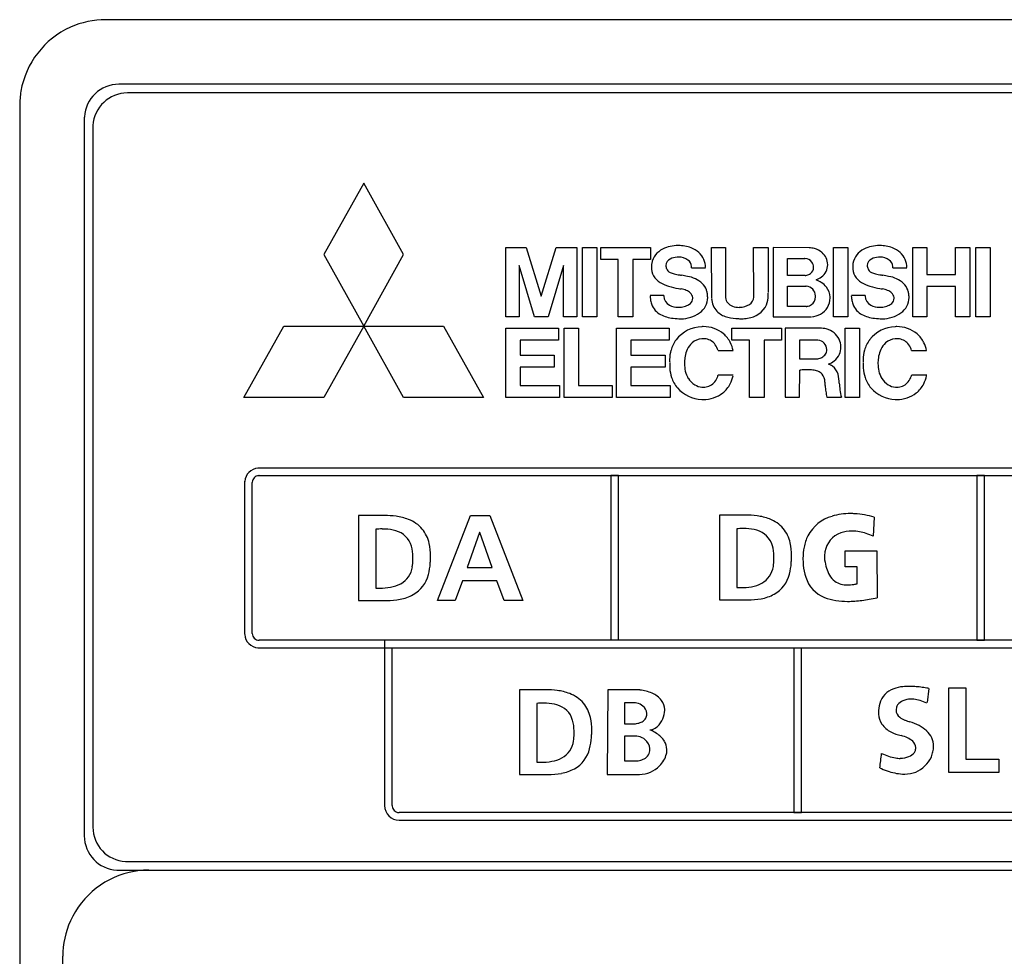
# Model space of a CAD drawing. Extents: x 0 to 198, y 0 to 65.
# Drawn here: x 0 to 23, y 43 to 65 of the extents above; entities that cross this region are included whole.
import ezdxf

# ---------------------------------------------------------------- set-up
doc = ezdxf.new("R2010")
doc.units = 0
doc.layers.add('DEFAULT_255_2_778', color=255, linetype='CONTINUOUS')

msp = doc.modelspace()

# ---------------------------------------------------------------- linework, layer by layer
at = {"layer": 'DEFAULT_255_2_778'}
for p, q in [((195.754, 64.824), (2.354, 64.824)), ((186.454, 63.324), (2.654, 63.324)), ((92.554, 63.124), (2.854, 63.124)), ((0.354, 62.824), (0.354, 1.824)), ((1.854, 62.524), (1.854, 45.874)), ((2.054, 62.324), (2.054, 46.074)), ((8.339, 61.031), (7.412, 59.371)), ((9.265, 59.371), (8.339, 61.031)), ((11.636, 57.924), (11.636, 59.531)), ((11.636, 59.531), (12.115, 59.531)), ((12.115, 59.531), (12.462, 58.403)), ((12.462, 58.403), (12.809, 59.531)), ((12.809, 59.531), (13.288, 59.531)), ((13.288, 59.531), (13.288, 57.924)), ((13.42, 57.924), (13.42, 59.531)), ((13.42, 59.531), (13.754, 59.531)), ((13.754, 59.531), (13.754, 57.924)), ((13.843, 59.253), (13.843, 59.531)), ((13.843, 59.531), (14.994, 59.531)), ((14.994, 59.531), (14.994, 59.253)), ((16.418, 58.349), (16.412, 59.531)), ((16.412, 59.531), (16.74, 59.531)), ((16.74, 59.531), (16.74, 58.371)), ((17.395, 58.381), (17.392, 59.531)), ((17.392, 59.531), (17.727, 59.531)), ((17.727, 59.531), (17.729, 58.49)), ((18.685, 59.527), (17.845, 59.531)), ((17.845, 59.531), (17.845, 57.926)), ((19.245, 57.924), (19.245, 59.531)), ((19.245, 59.531), (19.578, 59.531)), ((19.578, 59.531), (19.578, 57.924)), ((21.088, 57.924), (21.088, 59.531)), ((21.088, 59.531), (21.416, 59.531)), ((21.416, 59.531), (21.416, 58.904)), ((22.08, 58.904), (22.08, 59.531)), ((22.08, 59.531), (22.409, 59.531)), ((22.409, 59.531), (22.409, 57.924)), ((22.547, 57.924), (22.547, 59.531)), ((22.547, 59.531), (22.881, 59.531)), ((22.881, 59.531), (22.881, 57.924)), ((7.412, 59.371), (8.339, 57.711)), ((8.339, 57.711), (9.265, 59.371)), ((14.248, 59.253), (13.843, 59.253)), ((14.248, 57.924), (14.248, 59.253)), ((14.994, 59.253), (14.589, 59.253)), ((14.589, 59.253), (14.589, 57.924)), ((18.178, 58.882), (18.178, 59.278)), ((18.178, 59.278), (18.585, 59.278)), ((12.301, 57.924), (11.949, 59.119)), ((11.949, 59.119), (11.949, 57.924)), ((12.975, 59.119), (12.623, 57.924)), ((12.975, 57.924), (12.975, 59.119)), ((15.952, 59.064), (16.275, 59.064)), ((20.626, 59.064), (20.948, 59.064)), ((18.585, 58.882), (18.178, 58.882)), ((21.416, 58.904), (22.08, 58.904)), ((18.176, 58.165), (18.176, 58.634)), ((18.176, 58.634), (18.614, 58.634)), ((22.08, 58.626), (21.416, 58.626)), ((21.416, 58.626), (21.416, 57.924)), ((22.08, 57.924), (22.08, 58.626)), ((15.308, 58.417), (14.986, 58.417)), ((19.982, 58.417), (19.66, 58.417)), ((18.614, 58.165), (18.176, 58.165)), ((11.949, 57.924), (11.636, 57.924)), ((12.623, 57.924), (12.301, 57.924)), ((13.288, 57.924), (12.975, 57.924)), ((13.754, 57.924), (13.42, 57.924)), ((14.589, 57.924), (14.248, 57.924)), ((17.845, 57.926), (18.729, 57.927)), ((19.578, 57.924), (19.245, 57.924)), ((21.416, 57.924), (21.088, 57.924)), ((22.409, 57.924), (22.08, 57.924)), ((22.881, 57.924), (22.547, 57.924)), ((5.559, 56.051), (6.486, 57.711)), ((6.486, 57.711), (8.339, 57.711)), ((8.339, 57.711), (7.412, 56.051)), ((8.339, 57.711), (10.192, 57.711)), ((9.265, 56.051), (8.339, 57.711)), ((10.192, 57.711), (11.118, 56.051)), ((11.636, 56.051), (11.636, 57.657)), ((11.636, 57.657), (12.863, 57.657)), ((12.863, 57.657), (12.863, 57.379)), ((12.994, 56.051), (12.994, 57.657)), ((12.994, 57.657), (13.329, 57.657)), ((13.329, 57.657), (13.329, 56.329)), ((14.207, 56.051), (14.207, 57.657)), ((14.207, 57.657), (15.434, 57.657)), ((15.434, 57.657), (15.434, 57.379)), ((16.889, 57.379), (16.889, 57.657)), ((16.889, 57.657), (18.04, 57.657)), ((18.04, 57.657), (18.04, 57.379)), ((18.894, 57.658), (18.121, 57.66)), ((18.121, 57.66), (18.121, 56.055)), ((19.516, 56.051), (19.516, 57.657)), ((19.516, 57.657), (19.85, 57.657)), ((19.85, 57.657), (19.85, 56.051)), ((12.863, 57.379), (11.971, 57.379)), ((11.971, 57.379), (11.971, 57.036)), ((15.434, 57.379), (14.542, 57.379)), ((14.542, 57.379), (14.542, 57.036)), ((17.294, 57.379), (16.889, 57.379)), ((17.294, 56.051), (17.294, 57.379)), ((18.04, 57.379), (17.635, 57.379)), ((17.635, 57.379), (17.635, 56.051)), ((18.884, 57.382), (18.457, 57.384)), ((18.457, 57.384), (18.457, 56.947)), ((11.971, 57.036), (12.764, 57.036)), ((12.764, 57.036), (12.764, 56.758)), ((14.542, 57.036), (15.335, 57.036)), ((15.335, 57.036), (15.335, 56.758)), ((16.567, 57.141), (16.916, 57.141)), ((18.457, 56.947), (18.884, 56.947)), ((21.059, 57.141), (21.408, 57.141)), ((12.764, 56.758), (11.971, 56.758)), ((11.971, 56.758), (11.971, 56.33)), ((15.335, 56.758), (14.542, 56.758)), ((14.542, 56.758), (14.542, 56.33)), ((18.457, 56.055), (18.461, 56.686)), ((16.57, 56.575), (16.918, 56.575)), ((21.062, 56.575), (21.41, 56.575)), ((11.971, 56.33), (12.886, 56.329)), ((12.886, 56.329), (12.886, 56.051)), ((13.329, 56.329), (14.111, 56.329)), ((14.111, 56.329), (14.111, 56.051)), ((14.542, 56.33), (15.457, 56.329)), ((15.457, 56.329), (15.457, 56.051)), ((7.412, 56.051), (5.559, 56.051)), ((11.118, 56.051), (9.265, 56.051)), ((12.886, 56.051), (11.636, 56.051)), ((14.111, 56.051), (12.994, 56.051)), ((15.457, 56.051), (14.207, 56.051)), ((17.635, 56.051), (17.294, 56.051)), ((18.121, 56.055), (18.457, 56.055)), ((19.094, 56.059), (19.428, 56.059)), ((19.85, 56.051), (19.516, 56.051)), ((39.414, 54.412), (5.914, 54.412)), ((5.914, 54.236), (39.414, 54.236)), ((14.252, 54.236), (14.076, 54.236)), ((14.076, 54.236), (14.076, 50.423)), ((14.252, 50.423), (14.252, 54.236)), ((22.752, 54.236), (22.576, 54.236)), ((22.576, 54.236), (22.576, 50.415)), ((22.752, 50.415), (22.752, 54.236)), ((5.576, 54.074), (5.576, 50.574)), ((5.752, 50.574), (5.752, 54.074)), ((8.822, 53.309), (8.216, 53.309)), ((8.216, 53.309), (8.216, 51.339)), ((10.05, 51.339), (10.818, 53.309)), ((10.818, 53.309), (11.264, 53.309)), ((11.264, 53.309), (12.037, 51.339)), ((17.203, 53.32), (16.596, 53.32)), ((16.596, 53.32), (16.596, 51.35)), ((20.191, 53.269), (20.164, 52.832)), ((8.62, 52.991), (8.62, 51.626)), ((11.029, 52.914), (10.745, 52.101)), ((11.035, 52.914), (11.029, 52.914)), ((11.32, 52.101), (11.035, 52.914)), ((17.001, 53.002), (17.001, 51.637)), ((9.48, 52.355), (9.48, 52.355)), ((17.86, 52.366), (17.86, 52.366)), ((19.513, 52.49), (20.253, 52.49)), ((19.514, 52.115), (19.513, 52.49)), ((20.253, 52.49), (20.256, 51.401)), ((19.794, 52.115), (19.514, 52.115)), ((19.794, 51.724), (19.794, 52.115)), ((10.745, 52.101), (11.32, 52.101)), ((10.632, 51.791), (10.46, 51.339)), ((11.43, 51.791), (10.632, 51.791)), ((11.599, 51.339), (11.43, 51.791)), ((8.216, 51.339), (8.873, 51.339)), ((8.216, 51.339), (8.216, 51.339)), ((10.46, 51.339), (10.05, 51.339)), ((12.037, 51.339), (11.599, 51.339)), ((16.596, 51.35), (17.254, 51.35)), ((16.596, 51.35), (16.596, 51.35)), ((39.414, 50.412), (5.914, 50.412)), ((8.826, 50.412), (8.826, 46.574)), ((14.076, 50.423), (14.252, 50.423)), ((22.576, 50.415), (22.752, 50.415)), ((5.914, 50.236), (39.414, 50.236)), ((9.002, 46.574), (9.002, 50.236)), ((18.326, 50.231), (18.326, 46.414)), ((18.502, 46.414), (18.502, 50.231)), ((12.564, 49.265), (11.958, 49.265)), ((11.958, 49.265), (11.958, 47.296)), ((14.004, 49.265), (13.995, 47.296)), ((14.698, 49.266), (14.004, 49.265)), ((21.462, 49.293), (21.421, 48.966)), ((21.925, 49.309), (22.32, 49.309)), ((21.925, 47.339), (21.925, 49.309)), ((22.32, 49.309), (22.32, 47.65)), ((12.362, 48.947), (12.362, 47.583)), ((14.395, 48.96), (14.395, 48.474)), ((14.591, 48.96), (14.395, 48.96)), ((14.395, 48.474), (14.591, 48.474)), ((13.222, 48.311), (13.222, 48.311)), ((14.395, 48.186), (14.395, 47.61)), ((14.618, 48.186), (14.395, 48.186)), ((14.395, 47.61), (14.618, 47.61)), ((22.32, 47.65), (23.085, 47.65)), ((23.085, 47.65), (23.085, 47.339)), ((23.085, 47.339), (21.925, 47.339)), ((11.958, 47.296), (12.615, 47.296)), ((11.958, 47.296), (11.958, 47.296)), ((13.995, 47.296), (14.742, 47.296)), ((36.165, 46.412), (9.164, 46.412)), ((18.326, 46.414), (18.502, 46.414)), ((9.164, 46.235), (36.164, 46.235)), ((2.854, 45.274), (42.174, 45.274)), ((2.654, 45.074), (41.974, 45.074)), ((1.354, 29.824), (1.354, 43.074))]:
    msp.add_line(p, q, dxfattribs=at)
for centre, radius, start, end in [((2.351, 62.831), 1.993, 89.9266, 114.3114), ((2.356, 62.823), 2.003, 114.339, 170.1972), ((2.654, 62.524), 0.8, 90.004, 176.8614), ((2.367, 62.825), 2.013, 170.3154, 180.0175), ((2.854, 62.324), 0.8, 90.0039, 176.8622), ((2.667, 62.524), 0.813, 176.9189, 180.0029), ((2.867, 62.324), 0.813, 176.919, 180.0026), ((15.479, 59.079), 0.462, 115.6415, 169.4489), ((15.632, 58.795), 0.784, 89.3621, 116.7595), ((15.641, 58.697), 0.883, 89.6638, 90), ((15.645, 58.756), 0.824, 68.9967, 89.9527), ((15.77, 59.038), 0.516, 24.883, 70.7117), ((18.662, 58.975), 0.552, 74.8937, 87.6618), ((18.693, 59.083), 0.44, 49.5357, 75.1893), ((20.152, 59.079), 0.462, 115.6415, 169.4489), ((20.306, 58.795), 0.784, 89.3621, 116.7595), ((20.314, 58.697), 0.883, 89.6638, 90), ((20.319, 58.756), 0.824, 68.9967, 89.9527), ((20.444, 59.038), 0.516, 24.883, 70.7117), ((15.522, 59.112), 0.168, 114.7652, 177.6567), ((15.633, 58.921), 0.389, 92.8124, 117.8605), ((15.643, 58.848), 0.462, 90.0003, 93.6393), ((15.643, 58.849), 0.462, 88.8092, 89.9986), ((15.656, 58.947), 0.363, 54.4878, 90.3974), ((15.737, 59.072), 0.215, 5.8878, 52.8594), ((15.806, 59.074), 0.468, 359.482, 22.7084), ((18.584, 59.061), 0.217, 90.0073, 92.6819), ((18.585, 59.082), 0.196, 35.3179, 90.3283), ((18.737, 59.132), 0.374, 0.481, 49.6725), ((20.196, 59.112), 0.168, 114.7652, 177.6567), ((20.307, 58.921), 0.389, 92.8124, 117.8605), ((20.317, 58.848), 0.462, 90.0003, 93.6393), ((20.317, 58.849), 0.462, 88.8092, 89.9986), ((20.329, 58.947), 0.363, 54.4878, 90.3974), ((20.41, 59.072), 0.215, 5.8878, 52.8594), ((20.48, 59.074), 0.468, 359.482, 22.7084), ((15.555, 59.083), 0.538, 175.6088, 179.9574), ((15.424, 59.077), 0.407, 179.0922, 239.9275), ((15.498, 59.082), 0.48, 170.1679, 174.9567), ((15.526, 59.12), 0.173, 180.2452, 193.5864), ((15.582, 59.134), 0.23, 193.6267, 205.0334), ((15.666, 59.172), 0.322, 204.961, 213.4329), ((15.534, 59.123), 0.188, 223.1674, 245.9898), ((15.689, 59.064), 0.263, 359.9301, 6.4344), ((18.61, 59.071), 0.175, 305.7184, 0.6686), ((18.574, 59.071), 0.211, 2.0043, 35.9795), ((18.59, 59.073), 0.195, 0.0023, 1.6477), ((18.739, 59.15), 0.376, 306.8598, 332.35), ((18.764, 59.135), 0.348, 332.6677, 359.6244), ((18.758, 59.135), 0.353, 359.5729, 0.0043), ((20.229, 59.083), 0.538, 175.6088, 179.9574), ((20.098, 59.077), 0.407, 179.0922, 239.9275), ((20.171, 59.082), 0.48, 170.1679, 174.9567), ((20.2, 59.12), 0.173, 180.2452, 193.5864), ((20.256, 59.134), 0.23, 193.6267, 205.0334), ((20.339, 59.172), 0.322, 204.961, 213.4329), ((20.207, 59.123), 0.188, 223.1674, 245.9898), ((20.362, 59.064), 0.263, 359.9301, 6.4344), ((15.657, 59.392), 0.483, 245.6432, 257.0072), ((15.964, 60.69), 1.817, 256.7675, 260.8647), ((23.996, 107.73), 49.538, 260.3303, 260.3809), ((15.253, 56.048), 2.878, 77.9631, 80.6812), ((15.746, 58.189), 0.683, 48.2699, 80.9922), ((18.541, 59.233), 0.354, 277.0156, 283.3859), ((18.57, 59.129), 0.245, 282.5456, 305.4273), ((18.674, 59.237), 0.485, 290.1071, 306.9232), ((18.644, 58.214), 0.6, 57.9618, 70.8928), ((20.33, 59.392), 0.483, 245.6432, 257.0072), ((20.638, 60.69), 1.817, 256.7675, 260.8647), ((28.67, 107.73), 49.538, 260.3303, 260.3809), ((19.926, 56.048), 2.878, 77.9631, 80.6812), ((20.419, 58.189), 0.683, 48.2699, 80.9922), ((15.663, 59.432), 0.834, 237.9662, 252.9761), ((15.878, 60.103), 1.539, 252.6321, 261.3812), ((15.985, 60.717), 2.162, 261.0076, 262.6294), ((15.627, 58.058), 0.521, 67.3015, 81.0165), ((15.71, 58.252), 0.31, 46.9484, 67.641), ((15.889, 58.389), 0.439, 21.6959, 44.7548), ((15.609, 58.338), 0.72, 16.1705, 17.2802), ((15.684, 58.358), 0.642, 9.0704, 16.2837), ((18.612, 58.422), 0.212, 90.0075, 92.9015), ((18.599, 58.405), 0.23, 1.0745, 86.6275), ((18.718, 58.33), 0.463, 38.1798, 58.0804), ((18.762, 58.367), 0.405, 1.6027, 37.9643), ((20.336, 59.432), 0.834, 237.9662, 252.9761), ((20.552, 60.103), 1.539, 252.6321, 261.3812), ((20.659, 60.717), 2.162, 261.0076, 262.6294), ((20.3, 58.058), 0.521, 67.3015, 81.0165), ((20.383, 58.252), 0.31, 46.9484, 67.641), ((20.562, 58.389), 0.439, 21.6959, 44.7548), ((20.283, 58.338), 0.72, 16.1705, 17.2802), ((20.358, 58.358), 0.642, 9.0704, 16.2837), ((16.041, 58.481), 1.057, 183.7695, 187.8955), ((15.571, 58.415), 0.582, 187.8681, 199.243), ((15.551, 58.405), 0.243, 176.9637, 179.9913), ((15.548, 58.409), 0.24, 180.9628, 243.0213), ((15.802, 58.348), 0.177, 7.4703, 47.7947), ((15.814, 58.359), 0.165, 311.9947, 358.7884), ((15.829, 58.355), 0.15, 5.3415, 6.0527), ((15.832, 58.355), 0.147, 0.0026, 5.3415), ((15.886, 58.374), 0.439, 304.7107, 0.2564), ((15.791, 58.375), 0.534, 0.1263, 9.0896), ((17.089, 58.412), 0.676, 186.2478, 189.4552), ((16.866, 58.359), 0.447, 187.5294, 227.5639), ((16.975, 58.397), 0.237, 186.3198, 252.4836), ((17.183, 58.393), 0.213, 301.86, 356.8091), ((17.164, 58.409), 0.565, 338.7528, 0.8405), ((16.94, 58.416), 0.788, 1.1583, 4.4179), ((16.995, 58.417), 0.734, 0.0028, 1.1335), ((18.615, 58.386), 0.214, 303.5558, 1.3873), ((18.571, 58.391), 0.258, 1.5183, 4.0617), ((18.574, 58.391), 0.255, 0.0036, 1.5153), ((18.727, 58.367), 0.44, 299.1793, 359.7899), ((18.747, 58.365), 0.42, 359.9985, 1.7486), ((20.714, 58.481), 1.057, 183.7695, 187.8955), ((20.244, 58.415), 0.582, 187.8681, 199.243), ((20.224, 58.405), 0.243, 176.9637, 179.9913), ((20.221, 58.409), 0.24, 180.9628, 243.0213), ((20.476, 58.348), 0.177, 7.4703, 47.7947), ((20.488, 58.359), 0.165, 311.9947, 358.7884), ((20.503, 58.355), 0.15, 5.3415, 6.0527), ((20.505, 58.355), 0.147, 0.0026, 5.3415), ((20.56, 58.374), 0.439, 304.7107, 0.2564), ((20.465, 58.375), 0.534, 0.1263, 9.0896), ((15.468, 58.382), 0.474, 199.5552, 205.1665), ((15.429, 58.363), 0.431, 205.0705, 227.6416), ((15.635, 58.556), 0.41, 241.4926, 270.9386), ((15.641, 58.662), 0.517, 270.0608, 278.1794), ((15.632, 58.72), 0.575, 278.2634, 291.3656), ((15.745, 58.429), 0.263, 291.497, 313.0166), ((17.052, 58.572), 0.428, 249.7965, 270.4767), ((17.055, 58.63), 0.485, 270.0013, 271.3868), ((17.064, 58.574), 0.429, 270.4459, 302.6779), ((17.202, 58.429), 0.538, 275.4074, 335.3257), ((18.564, 58.527), 0.366, 277.8451, 281.3761), ((18.585, 58.438), 0.274, 280.5788, 302.7077), ((20.141, 58.382), 0.474, 199.5552, 205.1665), ((20.103, 58.363), 0.431, 205.0705, 227.6416), ((20.308, 58.556), 0.41, 241.4926, 270.9386), ((20.315, 58.662), 0.517, 270.0608, 278.1794), ((20.305, 58.72), 0.575, 278.2634, 291.3656), ((20.419, 58.429), 0.263, 291.497, 313.0166), ((15.48, 58.423), 0.51, 227.957, 245.1145), ((15.576, 58.627), 0.736, 245.0168, 256.716), ((15.662, 58.984), 1.103, 256.619, 265.0765), ((15.697, 59.312), 1.432, 264.8169, 266.8793), ((15.689, 58.73), 0.851, 265.2627, 270.01), ((15.69, 58.744), 0.865, 270.0017, 270.9102), ((15.704, 58.64), 0.761, 269.9391, 304.6141), ((16.917, 58.447), 0.547, 229.8246, 256.9727), ((17.063, 59.008), 1.126, 256.1806, 268.7093), ((17.096, 58.917), 1.037, 266.7566, 269.9917), ((17.096, 58.895), 1.015, 269.9993, 270.8116), ((17.099, 58.823), 0.943, 270.7084, 279.3644), ((18.722, 58.384), 0.457, 272.2235, 298.677), ((20.154, 58.423), 0.51, 227.957, 245.1145), ((20.25, 58.627), 0.736, 245.0168, 256.716), ((20.336, 58.984), 1.103, 256.619, 265.0765), ((20.371, 59.312), 1.432, 264.8169, 266.8793), ((20.363, 58.73), 0.851, 265.2627, 270.01), ((20.363, 58.744), 0.865, 270.0017, 270.9102), ((20.378, 58.64), 0.761, 269.9391, 304.6141), ((16.211, 56.911), 0.784, 91.6461, 142.0187), ((16.221, 56.878), 0.818, 90.0019, 92.2532), ((16.232, 56.972), 0.724, 50.1574, 90.8472), ((18.934, 56.947), 0.713, 92.8052, 93.201), ((18.933, 56.969), 0.691, 90.0143, 92.8212), ((18.936, 57.07), 0.589, 76.2096, 90.2903), ((18.966, 57.187), 0.468, 51.2528, 76.391), ((20.703, 56.911), 0.784, 91.6461, 142.0187), ((20.713, 56.878), 0.818, 90.0019, 92.2532), ((20.724, 56.972), 0.724, 50.1574, 90.8472), ((16.178, 56.954), 0.731, 143.0585, 164.4463), ((16.224, 57.027), 0.391, 95.1999, 132.1011), ((16.219, 57.05), 0.367, 90.0054, 94.8435), ((16.22, 57.058), 0.359, 78.8517, 90.0288), ((16.222, 57.07), 0.347, 36.5357, 78.8804), ((16.27, 57.035), 0.651, 26.421, 49.1843), ((18.873, 57.166), 0.216, 359.4687, 87.2153), ((18.989, 57.219), 0.429, 0.6132, 50.9925), ((20.67, 56.954), 0.731, 143.0585, 164.4463), ((20.716, 57.027), 0.391, 95.1999, 132.1011), ((20.711, 57.05), 0.367, 90.0054, 94.8435), ((20.712, 57.058), 0.359, 78.8517, 90.0288), ((20.714, 57.07), 0.347, 36.5357, 78.8804), ((20.762, 57.035), 0.651, 26.421, 49.1843), ((16.303, 56.92), 0.862, 164.4849, 179.347), ((16.405, 56.907), 0.612, 154.7094, 170.4079), ((16.275, 56.969), 0.468, 132.046, 154.8058), ((16.168, 57.031), 0.414, 15.3377, 36.4334), ((16.175, 56.988), 0.756, 11.6408, 26.3807), ((18.893, 57.162), 0.197, 327.6994, 358.6346), ((18.881, 57.164), 0.208, 358.4044, 359.9998), ((19.011, 57.219), 0.408, 337.0733, 0.1109), ((19.001, 57.22), 0.417, 0, 0.514), ((20.795, 56.92), 0.862, 164.4849, 179.347), ((20.897, 56.907), 0.612, 154.7094, 170.4079), ((20.767, 56.969), 0.468, 132.046, 154.8058), ((20.66, 57.031), 0.414, 15.3377, 36.4334), ((20.667, 56.988), 0.756, 11.6408, 26.3807), ((16.422, 56.914), 0.98, 179.067, 180.0008), ((16.454, 56.914), 1.012, 180.0087, 182.2687), ((16.729, 56.836), 0.944, 174.5561, 177.7321), ((16.554, 56.878), 0.764, 170.0806, 175.6208), ((18.81, 57.287), 0.348, 282.2248, 298.9677), ((18.87, 57.18), 0.225, 298.6989, 326.9603), ((19.015, 57.219), 0.404, 307.6563, 336.8497), ((20.914, 56.914), 0.98, 179.067, 180.0008), ((20.946, 56.914), 1.012, 180.0087, 182.2687), ((21.221, 56.836), 0.944, 174.5561, 177.7321), ((21.046, 56.878), 0.764, 170.0806, 175.6208), ((16.513, 56.804), 1.07, 178.1602, 179.9941), ((16.451, 56.803), 1.008, 179.9748, 183.8322), ((16.488, 56.915), 1.046, 182.2607, 183.0018), ((16.543, 56.803), 1.101, 177.5631, 178.1658), ((16.308, 56.79), 0.865, 183.5874, 198.3458), ((16.666, 56.838), 0.88, 177.7435, 179.9896), ((16.526, 56.834), 0.74, 179.677, 193.3594), ((18.683, 54.119), 2.576, 93.61, 94.932), ((18.653, 54.598), 2.096, 92.0616, 93.6142), ((18.638, 55.001), 1.693, 90.304, 92.0646), ((18.636, 55.186), 1.508, 90.0008, 90.2705), ((18.644, 55.64), 1.054, 83.1629, 90.386), ((18.712, 56.182), 0.508, 70.3853, 83.53), ((18.966, 57.283), 0.485, 289.5004, 307.6115), ((18.942, 56.375), 0.488, 55.1706, 67.6521), ((19.036, 56.509), 0.325, 14.5345, 55.2156), ((20.979, 56.915), 1.046, 182.2607, 183.0018), ((21.004, 56.804), 1.07, 178.1602, 179.9941), ((20.943, 56.803), 1.008, 179.9748, 183.8322), ((21.035, 56.803), 1.101, 177.5631, 178.1658), ((20.8, 56.79), 0.865, 183.5874, 198.3458), ((21.158, 56.838), 0.88, 177.7435, 179.9896), ((21.018, 56.834), 0.74, 179.677, 193.3594), ((16.188, 56.75), 0.739, 198.3762, 220.0608), ((16.357, 56.793), 0.567, 193.2768, 211.9118), ((16.263, 56.734), 0.455, 211.8324, 238.1788), ((16.177, 56.671), 0.403, 315.9481, 335.9581), ((16.084, 56.716), 0.505, 335.6131, 343.7776), ((16.189, 56.708), 0.743, 332.7202, 348.1836), ((18.804, 56.432), 0.241, 42.1544, 71.1123), ((18.732, 56.403), 0.315, 2.3347, 37.2714), ((18.316, 56.337), 1.065, 2.328, 13.7571), ((20.68, 56.75), 0.739, 198.3762, 220.0608), ((20.849, 56.793), 0.567, 193.2768, 211.9118), ((20.755, 56.734), 0.455, 211.8324, 238.1788), ((20.669, 56.671), 0.403, 315.9481, 335.9581), ((20.576, 56.716), 0.505, 335.6131, 343.7776), ((20.68, 56.708), 0.743, 332.7202, 348.1836), ((16.213, 56.787), 0.782, 220.897, 268.2358), ((16.228, 56.678), 0.389, 238.2689, 264.4988), ((16.223, 56.648), 0.359, 264.7936, 269.9898), ((16.225, 56.626), 0.337, 269.7387, 315.8395), ((16.272, 56.665), 0.649, 308.3727, 332.6458), ((17.141, 56.212), 1.917, 3.5146, 6.1253), ((21.174, 56.45), 2.124, 183.2626, 187.0346), ((22.235, 56.568), 2.862, 183.7662, 186.8684), ((20.705, 56.787), 0.782, 220.897, 268.2358), ((20.72, 56.678), 0.389, 238.2689, 264.4988), ((20.715, 56.648), 0.359, 264.7936, 269.9898), ((20.717, 56.626), 0.337, 269.7387, 315.8395), ((20.764, 56.665), 0.649, 308.3727, 332.6458), ((16.221, 56.817), 0.812, 267.7413, 269.9985), ((16.23, 56.736), 0.731, 269.2971, 307.556), ((19.893, 56.295), 0.833, 187.2758, 196.4975), ((20.496, 56.362), 1.11, 187.0229, 195.8353), ((20.713, 56.817), 0.812, 267.7413, 269.9985), ((20.722, 56.736), 0.731, 269.2971, 307.556), ((5.918, 54.066), 0.346, 95.6391, 134.5295), ((5.914, 54.096), 0.317, 90.0249, 95.4748), ((5.922, 54.07), 0.346, 135.4705, 174.3609), ((5.917, 54.072), 0.165, 135.4481, 174.8461), ((5.916, 54.07), 0.166, 95.5266, 134.5645), ((5.914, 54.086), 0.15, 90.024, 95.2958), ((5.892, 54.074), 0.317, 174.5252, 179.9751), ((5.905, 54.074), 0.152, 175.0021, 179.9803), ((8.83, 51.325), 1.984, 82.4395, 90.2308), ((8.931, 52.043), 1.259, 69.1308, 82.7063), ((17.211, 51.336), 1.984, 82.4395, 90.2308), ((17.312, 52.054), 1.259, 69.1308, 82.7063), ((19.458, 52.414), 0.911, 105.6561, 152.1755), ((19.631, 51.908), 1.446, 89.5368, 106.839), ((19.642, 51.613), 1.741, 86.7481, 89.9861), ((19.632, 51.478), 1.876, 72.6721, 86.6713), ((9.109, 52.491), 0.777, 40.5856, 69.6167), ((17.49, 52.502), 0.777, 40.5856, 69.6167), ((8.784, 51.032), 1.965, 92.8166, 94.7845), ((8.771, 51.304), 1.694, 90.04, 92.834), ((8.771, 51.556), 1.441, 87.2215, 90.0358), ((8.804, 52.006), 0.99, 73.6487, 87.8538), ((8.953, 52.46), 0.513, 15.5009, 75.418), ((9.083, 52.494), 0.795, 12.2783, 39.2139), ((17.164, 51.043), 1.965, 92.8166, 94.7845), ((17.152, 51.315), 1.694, 90.04, 92.834), ((17.151, 51.567), 1.441, 87.2215, 90.0358), ((17.184, 52.017), 0.99, 73.6487, 87.8538), ((17.334, 52.471), 0.513, 15.5009, 75.418), ((17.464, 52.505), 0.795, 12.2783, 39.2139), ((19.546, 52.387), 1.002, 153.1608, 169.2032), ((19.594, 52.383), 0.553, 108.8832, 171.2276), ((19.666, 52.192), 0.757, 89.4502, 109.3097), ((19.673, 52.04), 0.909, 89.0087, 89.9978), ((19.668, 51.937), 1.012, 79.8455, 88.8607), ((19.631, 51.726), 1.226, 72.2039, 79.871), ((19.557, 51.495), 1.468, 65.5933, 72.2237), ((8.619, 52.363), 0.861, 359.4533, 15.7929), ((8.602, 52.379), 1.29, 359.4738, 12.7194), ((16.999, 52.374), 0.861, 359.4533, 15.7929), ((16.983, 52.39), 1.29, 359.4738, 12.7194), ((19.888, 52.32), 1.351, 169.1288, 180.2981), ((8.193, 52.275), 1.289, 2.6932, 3.5415), ((8.125, 52.368), 1.767, 357.3312, 359.9715), ((16.573, 52.286), 1.289, 2.6932, 3.5415), ((16.676, 52.29), 1.186, 0.0282, 2.7181), ((16.506, 52.379), 1.767, 357.3312, 359.9715), ((19.755, 52.346), 0.718, 170.2219, 180.1419), ((19.854, 52.344), 0.817, 180.0281, 184.0504), ((8.945, 52.19), 0.529, 298.75, 352.1662), ((8.564, 52.275), 0.918, 350.1387, 0.3168), ((8.296, 52.279), 1.186, 0.0282, 2.7181), ((8.646, 52.264), 1.24, 344.8019, 357.0866), ((7.885, 52.379), 2.007, 354.9079, 357.3326), ((17.325, 52.201), 0.529, 298.75, 352.1662), ((16.945, 52.286), 0.918, 350.1387, 0.3168), ((17.026, 52.275), 1.24, 344.8019, 357.0866), ((16.265, 52.39), 2.007, 354.9079, 357.3326), ((20.136, 52.313), 1.599, 180.0001, 180.1404), ((20.198, 52.314), 1.661, 180.153, 182.2148), ((20.327, 52.319), 1.789, 182.2145, 184.1962), ((20.035, 52.287), 1.496, 183.7983, 185.0192), ((19.703, 52.248), 1.162, 184.5198, 198.5576), ((19.896, 52.347), 0.859, 184.024, 184.5823), ((20.426, 52.5), 1.403, 189.0841, 197.006), ((9.126, 52.116), 0.738, 299.423, 346.1291), ((17.506, 52.127), 0.738, 299.423, 346.1291), ((19.85, 52.321), 0.8, 196.783, 209.5067), ((19.558, 52.152), 0.463, 209.1594, 232.5689), ((8.832, 52.415), 0.78, 279.6801, 298.0905), ((17.102, 53.019), 1.384, 269.5441, 280.0452), ((17.212, 52.426), 0.78, 279.6801, 298.0905), ((19.32, 52.11), 0.756, 197.9301, 248.0416), ((19.546, 52.17), 0.47, 235.0475, 272.5785), ((19.558, 52.784), 1.084, 270.462, 278.4471), ((19.452, 53.579), 1.886, 278.1056, 280.4708), ((8.713, 53.649), 2.025, 267.3628, 269.2143), ((8.711, 53.484), 1.859, 269.2298, 269.9969), ((8.721, 53.008), 1.384, 269.5441, 280.0452), ((9.012, 52.344), 0.993, 280.1561, 298.6468), ((17.094, 53.661), 2.025, 267.3628, 269.2143), ((17.091, 53.495), 1.859, 269.2298, 269.9969), ((17.393, 52.355), 0.993, 280.1561, 298.6468), ((8.886, 53.002), 1.663, 269.5594, 280.4487), ((17.266, 53.013), 1.663, 269.5594, 280.4487), ((19.47, 52.454), 1.13, 247.5354, 261.4133), ((19.563, 53.04), 1.723, 261.2491, 270.3), ((19.572, 53.406), 2.09, 269.9978, 270.135), ((19.568, 53.694), 2.378, 270.2069, 274.0974), ((19.529, 54.257), 2.942, 274.0858, 277.3719), ((19.447, 54.897), 3.587, 277.3598, 280.0718), ((19.317, 55.628), 4.33, 280.069, 282.5249), ((5.893, 50.574), 0.317, 180.0231, 185.3158), ((5.921, 50.578), 0.346, 185.4716, 224.5589), ((5.929, 50.573), 0.177, 179.8478, 179.9696), ((5.913, 50.573), 0.161, 179.9847, 225.0755), ((5.918, 50.582), 0.346, 225.4705, 264.3609), ((5.914, 50.574), 0.162, 225.0477, 270.0257), ((5.914, 50.552), 0.317, 264.5252, 269.9751), ((12.572, 47.282), 1.984, 82.4395, 90.2308), ((12.673, 47.999), 1.259, 69.1308, 82.7063), ((12.851, 48.447), 0.777, 40.5856, 69.6167), ((14.521, 47.63), 1.645, 81.9461, 83.8316), ((14.57, 47.951), 1.32, 75.7073, 82.1019), ((14.669, 48.333), 0.926, 66.7969, 75.8018), ((14.784, 48.599), 0.636, 54.4706, 66.8945), ((20.795, 48.82), 0.492, 108.0677, 165.5055), ((20.941, 48.444), 0.895, 95.2903, 109.4737), ((20.998, 47.948), 1.394, 89.8453, 95.7574), ((20.999, 47.474), 1.868, 85.8767, 89.9096), ((20.961, 46.938), 2.406, 82.615, 85.8943), ((20.88, 46.309), 3.04, 79.9223, 82.6278), ((20.799, 45.834), 3.522, 79.1494, 79.9669), ((12.526, 46.989), 1.965, 92.8166, 94.7845), ((12.513, 47.26), 1.694, 90.04, 92.834), ((12.513, 47.513), 1.441, 87.2215, 90.0358), ((12.546, 47.963), 0.99, 73.6487, 87.8538), ((12.825, 48.45), 0.795, 12.2783, 39.2139), ((14.611, 48.556), 0.404, 90.0113, 92.7677), ((14.611, 48.594), 0.366, 79.0481, 90.1367), ((14.625, 48.653), 0.305, 49.7435, 79.4423), ((14.892, 48.749), 0.451, 36.474, 54.5658), ((14.947, 48.793), 0.381, 1.6654, 36.1328), ((21.098, 48.735), 0.807, 165.0901, 180.6928), ((21.04, 48.754), 0.347, 152.1412, 164.762), ((21.007, 48.683), 0.36, 114.738, 139.6326), ((21.029, 48.619), 0.427, 88.9661, 113.7582), ((21.035, 48.413), 0.633, 83.3862, 89.8717), ((21, 48.146), 0.903, 73.4209, 83.1152), ((20.855, 47.649), 1.42, 66.9769, 73.5467), ((12.695, 48.417), 0.513, 15.5009, 75.418), ((14.661, 48.692), 0.252, 5.5852, 50.2289), ((14.716, 48.7), 0.197, 332.1447, 0.2518), ((14.7, 48.7), 0.212, 0.011, 4.4481), ((14.831, 48.794), 0.497, 335.6583, 359.394), ((14.905, 48.788), 0.424, 359.9953, 2.0676), ((21.397, 48.726), 1.106, 180.0077, 181.4493), ((20.77, 48.729), 0.479, 183.759, 213.0716), ((20.925, 48.786), 0.228, 164.8807, 179.6124), ((20.898, 48.792), 0.201, 181.2302, 235.1542), ((12.361, 48.32), 0.861, 359.4533, 15.7929), ((12.344, 48.335), 1.29, 359.4738, 12.7194), ((14.595, 49.02), 0.546, 269.5515, 281.5237), ((14.638, 48.817), 0.338, 281.2665, 299.5642), ((14.699, 48.712), 0.218, 299.258, 331.3005), ((14.792, 48.804), 0.537, 313.4433, 336.3624), ((20.82, 48.781), 0.55, 214.7145, 244.1124), ((21.089, 49.03), 0.506, 232.7258, 248.6989), ((21.283, 49.491), 1.006, 247.985, 254.8797), ((20.593, 47.201), 1.387, 62.5163, 72.0635), ((12.306, 48.231), 0.918, 350.1387, 0.3168), ((11.935, 48.232), 1.289, 2.6932, 3.5415), ((12.038, 48.236), 1.186, 0.0282, 2.7181), ((11.627, 48.335), 2.007, 354.9079, 357.3326), ((11.867, 48.324), 1.767, 357.3312, 359.9715), ((14.981, 48.52), 0.19, 270.4063, 286.8969), ((14.557, 47.29), 1.123, 65.8186, 67.7495), ((14.645, 47.478), 0.916, 57.5441, 66.0292), ((14.971, 48.56), 0.231, 286.4978, 289.4437), ((14.928, 48.656), 0.336, 290.798, 313.9173), ((14.782, 47.691), 0.663, 46.3929, 57.6109), ((21.049, 49.221), 1.046, 243.3814, 257.0906), ((20.866, 47.717), 0.803, 47.3976, 62.7619), ((21.093, 47.955), 0.473, 359.488, 48.1808), ((12.687, 48.146), 0.529, 298.75, 352.1662), ((12.388, 48.22), 1.24, 344.8019, 357.0866), ((14.64, 47.748), 0.439, 90.0104, 92.8584), ((14.64, 47.787), 0.4, 78.9298, 90.1313), ((14.653, 47.843), 0.342, 49.6678, 79.2173), ((14.679, 47.871), 0.304, 5.1681, 49.9847), ((14.902, 47.817), 0.489, 30.7261, 46.4731), ((14.982, 47.864), 0.396, 2.308, 30.7096), ((20.501, 47.148), 1.1, 64.9509, 73.3966), ((20.759, 47.689), 0.501, 49.5268, 65.4833), ((20.964, 47.917), 0.194, 1.7117, 51.811), ((12.868, 48.072), 0.738, 299.423, 346.1291), ((14.743, 47.878), 0.24, 328.6531, 0.3584), ((14.72, 47.879), 0.263, 0.0097, 4.2725), ((14.816, 47.907), 0.567, 313.63, 346.8557), ((14.953, 47.865), 0.425, 348.0878, 359.8995), ((14.976, 47.865), 0.402, 359.9969, 2.2633), ((-1.176, 50.241), 21.678, 352.5999, 353.4975), ((21.022, 49.191), 1.552, 244.9018, 251.3543), ((20.815, 48.096), 0.424, 295.4619, 316.6511), ((20.871, 47.949), 0.29, 330.3001, 344.8166), ((20.96, 47.924), 0.197, 345.1001, 359.7042), ((20.709, 47.999), 0.862, 340.3423, 348.4057), ((20.934, 47.954), 0.633, 348.3307, 359.7208), ((12.455, 49.606), 2.025, 267.3628, 269.2143), ((12.453, 49.44), 1.859, 269.2298, 269.9969), ((12.463, 48.965), 1.384, 269.5441, 280.0452), ((12.574, 48.371), 0.78, 279.6801, 298.0905), ((14.622, 48.212), 0.601, 269.5848, 281.3492), ((14.666, 48.002), 0.387, 281.1476, 298.5978), ((14.727, 47.891), 0.261, 298.3772, 327.8737), ((20.85, 48.677), 1.01, 251.2357, 260.7241), ((20.797, 48.363), 0.692, 260.8706, 269.7749), ((20.802, 48.14), 0.468, 269.0765, 294.596), ((20.749, 48.111), 0.873, 315.2776, 330.9644), ((20.542, 48.055), 1.039, 339.2229, 340.5415), ((12.628, 48.958), 1.663, 269.5594, 280.4487), ((12.754, 48.301), 0.993, 280.1561, 298.6468), ((14.722, 47.984), 0.689, 271.6965, 314.8582), ((21.282, 49.592), 2.349, 245.8794, 246.8018), ((21.129, 49.223), 1.949, 246.6619, 252.3052), ((20.967, 48.71), 1.411, 252.2632, 259.5822), ((20.896, 48.318), 1.012, 259.5065, 269.7179), ((20.909, 47.957), 0.651, 269.1434, 314.9751), ((20.891, 48.165), 0.86, 269.9992, 270.5953), ((9.165, 46.574), 0.339, 180.0455, 269.8698), ((9.156, 46.574), 0.153, 180.0266, 185.7338), ((9.168, 46.576), 0.166, 185.8172, 224.4617), ((9.166, 46.578), 0.166, 225.5473, 264.8403), ((9.164, 46.565), 0.152, 265.0047, 269.9795), ((2.854, 46.074), 0.8, 180.004, 266.8614), ((2.654, 45.874), 0.8, 180.0086, 266.995), ((2.854, 46.087), 0.813, 266.9189, 270.0029), ((3.356, 43.072), 2.003, 99.8053, 155.6595), ((2.654, 45.887), 0.813, 267.0541, 270.0026), ((3.354, 43.061), 2.014, 89.9877, 99.6879), ((3.347, 43.077), 1.993, 155.6874, 180.0685)]:
    msp.add_arc(centre, radius, start, end, dxfattribs=at)

doc.saveas('drawing.dxf')
